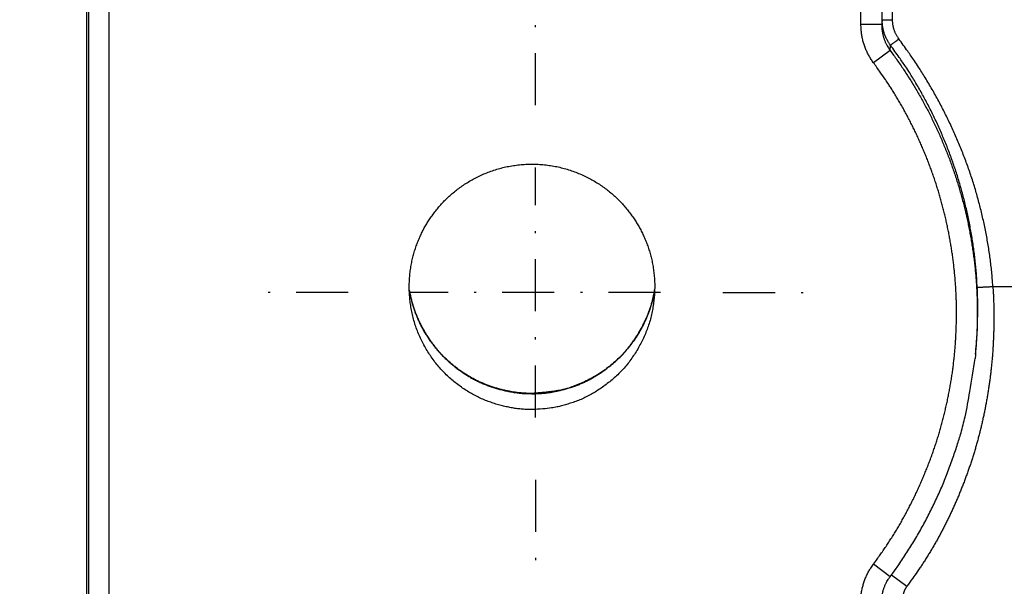
# Model space of a CAD drawing. Extents: x 18 to 2072, y 28 to 1457.
# Drawn here: x 1000 to 1047, y 894 to 921 of the extents above; entities that cross this region are included whole.
import ezdxf

# ---------------------------------------------------------------- set-up
doc = ezdxf.new("R2010")
doc.units = 0
doc.header["$LTSCALE"] = 5
doc.linetypes.add('STRICHPUNKT', pattern=[1, 0.5, -0.25, 0, -0.25])
doc.layers.get('Defpoints').update_dxf_attribs({"linetype": 'CONTINUOUS'})
doc.layers.add('AM_5', color=3, linetype='CONTINUOUS', lineweight=25)
doc.layers.add('MITTE', color=1, linetype='STRICHPUNKT')
doc.layers.add('SKIZZE', color=1, linetype='CONTINUOUS')
doc.styles.add('BEMSTIL', font='simplex.shx', dxfattribs={"width": 0.8})
doc.dimstyles.new('BEMASS', dxfattribs={"dimscale": 10, "dimtxt": 3.5, "dimasz": 3.5, "dimexe": 1.25, "dimexo": 0.625, "dimtad": 1, "dimtxsty": 'BEMSTIL', "dimcen": 3, "dimclrd": 3, "dimclre": 3, "dimclrt": 3, "dimadec": 0, "dimazin": 0, "dimtfac": 0.875, "dimtmove": 0, "dimatfit": 3, "dimfxl": 0, "dimtolj": 1, "dimlwd": -1, "dimlwe": -1, "dimarcsym": 0})

# ---------------------------------------------------------------- blocks, each defined once
blk = doc.blocks.new('*D6')
at = {"layer": 'AM_5', "color": 3}
for p, q in [((1002.849, 1134.72), (776.599, 1134.72)), ((789.099, 1099.72), (789.099, 504.18)), ((1125.849, 469.18), (776.599, 469.18))]:
    blk.add_line(p, q, dxfattribs=at)
for points in [[(783.266, 1099.72), (794.932, 1099.72), (789.099, 1134.72)], [(783.266, 504.18), (794.932, 504.18), (789.099, 469.18)]]:
    blk.add_solid(points, dxfattribs=at)
at = {"layer": 'Defpoints', "color": 0}
for p in [(1009.099, 1134.72), (789.099, 469.18), (1132.099, 469.18)]:
    blk.add_point(p, dxfattribs=at)
at = {"layer": 'AM_5', "color": 3, "insert": (762.016, 801.95), "char_height": 35, "attachment_point": 5, "rotation": 90, "style": 'BEMSTIL'}
blk.add_mtext('\\A1;665,5', dxfattribs=at)

msp = doc.modelspace()

# ---------------------------------------------------------------- linework, layer by layer
at = {"layer": 'MITTE'}
for p, q in [((1024.412, 916.66), (1024.412, 920.554)), ((1024.412, 901.66), (1024.412, 913.66)), ((1015.412, 907.66), (1011.518, 907.66)), ((1030.412, 907.66), (1018.412, 907.66)), ((1033.412, 907.66), (1037.306, 907.66)), ((1024.412, 898.66), (1024.412, 894.766))]:
    msp.add_line(p, q, dxfattribs=at)
at = {"layer": 'SKIZZE'}
for p, q in [((1040.038, 920.537), (1040.059, 967.984)), ((1041.059, 967.984), (1041.038, 920.536)), ((1002.85, 883.127), (1002.85, 934.842)), ((1002.937, 934.842), (1002.937, 883.127)), ((1003.937, 883.127), (1003.937, 934.842)), ((1041.038, 920.536), (1040.038, 920.537)), ((1041.44, 919.293), (1040.644, 918.7)), ((1056.773, 907.934), (1046.38, 907.934)), ((1041.437, 894.007), (1040.635, 894.605)), ((1041.505, 894.099), (1042.246, 893.546))]:
    msp.add_line(p, q, dxfattribs=at)
for points in [[(1062.405, 617.713, 0.000001), (1062.346, 621.744, 0.000006)], [(1058.44, 637.802, -0.000001), (1058.36, 641.833, 0.00001)], [(1060.722, 863.548, -0.000011), (1060.722, 867.571, -0.00001), (1060.723, 871.57, -0.00001), (1060.723, 875.633, -0.000011), (1060.723, 879.792, -0.000008), (1060.724, 883.696, -0.000004), (1060.724, 887.225, -0.00001), (1060.725, 891.758, -0.000014), (1060.727, 898.74, -0.000007), (1060.73, 907.884, -0.000004)], [(1056.766, 867.614, -0.000011), (1056.766, 871.614, -0.000011), (1056.766, 875.678, -0.000012), (1056.767, 879.837, -0.000009), (1056.767, 883.742, -0.000004), (1056.768, 887.272, -0.00001), (1056.769, 891.806, -0.000015), (1056.771, 898.789, -0.000007), (1056.773, 907.934, -0.000004)], [(1041.558, 920.761), (1041.558, 925.029), (1041.558, 929.296, 0), (1041.558, 933.561), (1041.558, 937.831, 0), (1041.558, 942.107), (1041.558, 946.366), (1041.558, 950.6, 0), (1041.558, 954.901, 0), (1041.558, 959.303, 0), (1041.558, 963.436), (1041.558, 967.173, 0), (1041.558, 971.971, 0), (1041.558, 979.362, 0), (1041.559, 989.042, 0)], [(1041.058, 920.749), (1041.058, 923.701), (1041.058, 926.653), (1041.058, 929.604), (1041.058, 932.557, 0), (1041.058, 935.516, 0), (1041.058, 938.462, 0), (1041.058, 941.39, 0), (1041.058, 944.366, 0), (1041.058, 947.412, 0), (1041.058, 950.271), (1041.058, 952.855, 0), (1041.058, 956.175, 0), (1041.059, 961.288, 0), (1041.059, 967.984, 0)], [(1040.644, 918.7), (1040.586, 918.78, -0.008031), (1040.531, 918.862, -0.008058), (1040.479, 918.945, -0.008043), (1040.43, 919.03, -0.008014), (1040.383, 919.117, -0.007976), (1040.339, 919.205, -0.007919), (1040.298, 919.294, -0.007984), (1040.26, 919.385, -0.008149), (1040.225, 919.477, -0.007939), (1040.192, 919.57, -0.00745), (1040.163, 919.663, -0.008192), (1040.137, 919.758, -0.00969), (1040.114, 919.857, -0.007358), (1040.094, 919.95, -0.002561), (1040.077, 920.035, -0.010281), (1040.063, 920.145, -0.017721), (1040.05, 920.314, -0.008673), (1040.038, 920.537, -0.004585)], [(1041.058, 920.749), (1041.057, 920.735, -0.000003), (1041.056, 920.722, -0.000003), (1041.054, 920.709, -0.000003), (1041.053, 920.696, -0.000004), (1041.052, 920.682, -0.000004), (1041.051, 920.669, -0.000003), (1041.049, 920.656, -0.000004), (1041.048, 920.643, -0.000005), (1041.047, 920.629, -0.000004), (1041.045, 920.616, -0.000001), (1041.044, 920.604, -0.000005), (1041.043, 920.59, -0.000009), (1041.041, 920.567, -0.000005), (1041.038, 920.536, -0.000002)], [(1041.038, 920.536), (1041.039, 920.47, 0.007761), (1041.042, 920.403, 0.007781), (1041.047, 920.337, 0.007777), (1041.054, 920.271, 0.007779), (1041.063, 920.205, 0.007766), (1041.074, 920.139, 0.007732), (1041.088, 920.074, 0.007818), (1041.103, 920.009, 0.008007), (1041.12, 919.945, 0.00782), (1041.14, 919.881, 0.007354), (1041.161, 919.819, 0.008114), (1041.185, 919.756, 0.00964), (1041.211, 919.693, 0.007329), (1041.237, 919.634, 0.002522), (1041.262, 919.582, 0.010308), (1041.297, 919.516, 0.017884), (1041.358, 919.419, 0.008774), (1041.44, 919.293, 0.004637)], [(1041.058, 920.749), (1041.063, 920.75, -0.161002), (1041.075, 920.752, -0.018452), (1041.096, 920.753, -0.007559), (1041.125, 920.755, -0.004852), (1041.165, 920.756, -0.0024), (1041.208, 920.757, -0.000958), (1041.252, 920.758, -0.00197), (1041.316, 920.759, -0.002312), (1041.419, 920.76, -0.001011), (1041.558, 920.761, -0.000508)], [(1041.463, 919.538), (1041.416, 919.604, -0.010165), (1041.371, 919.672, -0.010178), (1041.329, 919.741, -0.010203), (1041.29, 919.813, -0.010264), (1041.254, 919.886, -0.00991), (1041.221, 919.959, -0.009216), (1041.19, 920.034, -0.010105), (1041.163, 920.111, -0.01201), (1041.139, 920.191, -0.009129), (1041.118, 920.267, -0.00311), (1041.1, 920.336, -0.012871), (1041.085, 920.426, -0.022483), (1041.071, 920.565, -0.011038), (1041.058, 920.749, -0.005816)], [(1041.861, 919.847), (1041.826, 919.897, -0.01015), (1041.792, 919.948, -0.010156), (1041.761, 920, -0.010175), (1041.731, 920.054, -0.010231), (1041.704, 920.109, -0.009873), (1041.679, 920.165, -0.009178), (1041.657, 920.221, -0.01006), (1041.636, 920.279, -0.011951), (1041.618, 920.34, -0.00908), (1041.603, 920.397, -0.003092), (1041.589, 920.449, -0.012798), (1041.578, 920.517, -0.022344), (1041.568, 920.622, -0.010965), (1041.558, 920.761, -0.005777)], [(1041.44, 919.293), (1041.441, 919.308, -0.000003), (1041.443, 919.324, -0.000002), (1041.444, 919.339, -0.000003), (1041.446, 919.354, -0.000006), (1041.447, 919.37, -0.000007), (1041.448, 919.385, -0.000007), (1041.45, 919.4, -0.00001), (1041.451, 919.416, -0.000016), (1041.453, 919.431, -0.000012), (1041.454, 919.446, -0.000001), (1041.456, 919.46, -0.000022), (1041.457, 919.477, -0.000045), (1041.46, 919.504, -0.000022), (1041.463, 919.538, -0.000011)], [(1041.463, 919.538), (1041.471, 919.545, -0.020725), (1041.484, 919.556, -0.006566), (1041.502, 919.572, -0.003628), (1041.527, 919.592, -0.002727), (1041.559, 919.617, -0.001489), (1041.594, 919.644, -0.000603), (1041.628, 919.671, -0.001342), (1041.677, 919.708, -0.001669), (1041.756, 919.767, -0.000745), (1041.861, 919.847, -0.000378)], [(1045.629, 907.896), (1045.612, 908.207, 0.00376), (1045.59, 908.517, 0.003772), (1045.564, 908.828, 0.003753), (1045.533, 909.138, 0.003702), (1045.497, 909.448, 0.003665), (1045.456, 909.757, 0.003634), (1045.411, 910.066, 0.003599), (1045.362, 910.375, 0.003554), (1045.308, 910.683, 0.003535), (1045.25, 910.991, 0.00354), (1045.187, 911.298, 0.003577), (1045.12, 911.603, 0.003656), (1045.048, 911.908, 0.00369), (1044.972, 912.212, 0.003682), (1044.892, 912.514, 0.003683), (1044.807, 912.815, 0.003694), (1044.717, 913.115, 0.003704), (1044.623, 913.414, 0.003716), (1044.524, 913.712, 0.003712), (1044.421, 914.008, 0.003691), (1044.314, 914.303, 0.00366), (1044.202, 914.596, 0.003614), (1044.086, 914.888, 0.00361), (1043.965, 915.179, 0.003648), (1043.84, 915.467, 0.00366), (1043.711, 915.754, 0.003654), (1043.578, 916.039, 0.003703), (1043.44, 916.322, 0.003801), (1043.298, 916.604, 0.003717), (1043.152, 916.882, 0.003505), (1043.003, 917.156, 0.003886), (1042.847, 917.433, 0.004631), (1042.683, 917.713, 0.003519), (1042.526, 917.974, 0.001222), (1042.382, 918.209, 0.004922), (1042.188, 918.506, 0.008436), (1041.877, 918.955, 0.00412), (1041.463, 919.538, 0.002182)], [(1046.38, 907.934), (1046.356, 908.256, 0.004008), (1046.328, 908.578, 0.004034), (1046.294, 908.899, 0.00401), (1046.256, 909.22, 0.003933), (1046.212, 909.54, 0.003878), (1046.163, 909.859, 0.003831), (1046.109, 910.178, 0.003783), (1046.051, 910.495, 0.003721), (1045.988, 910.812, 0.003688), (1045.92, 911.128, 0.003673), (1045.847, 911.442, 0.00369), (1045.77, 911.756, 0.003742), (1045.688, 912.068, 0.00375), (1045.602, 912.379, 0.003718), (1045.511, 912.689, 0.003699), (1045.415, 912.998, 0.003687), (1045.314, 913.305, 0.003679), (1045.209, 913.61, 0.003673), (1045.1, 913.914, 0.003653), (1044.986, 914.216, 0.003614), (1044.868, 914.517, 0.003563), (1044.746, 914.815, 0.003487), (1044.619, 915.113, 0.003461), (1044.488, 915.408, 0.003479), (1044.353, 915.701, 0.003473), (1044.215, 915.993, 0.003446), (1044.072, 916.283, 0.003471), (1043.925, 916.57, 0.003537), (1043.773, 916.856, 0.003442), (1043.619, 917.139, 0.003231), (1043.461, 917.418, 0.003553), (1043.297, 917.699, 0.004193), (1043.124, 917.984, 0.003187), (1042.96, 918.251, 0.001143), (1042.809, 918.49, 0.004388), (1042.608, 918.792, 0.007432), (1042.287, 919.251, 0.003627), (1041.861, 919.847, 0.001928)], [(1041.44, 919.293), (1041.606, 919.067, -0.003286), (1041.769, 918.84, -0.003279), (1041.929, 918.609, -0.003279), (1042.086, 918.377, -0.003289), (1042.24, 918.143, -0.003298), (1042.391, 917.906, -0.003307), (1042.539, 917.667, -0.003317), (1042.684, 917.427, -0.003329), (1042.825, 917.184, -0.003345), (1042.963, 916.94, -0.003369), (1043.098, 916.693, -0.003375), (1043.23, 916.445, -0.003365), (1043.358, 916.196, -0.003342), (1043.483, 915.944, -0.003299), (1043.604, 915.692, -0.003282), (1043.722, 915.437, -0.003287), (1043.836, 915.181, -0.003285), (1043.948, 914.924, -0.003276), (1044.055, 914.665, -0.003272), (1044.16, 914.405, -0.00327), (1044.261, 914.144, -0.003262), (1044.358, 913.881, -0.003245), (1044.452, 913.616, -0.003255), (1044.543, 913.351, -0.003293), (1044.63, 913.084, -0.003331), (1044.714, 912.816, -0.003379), (1044.793, 912.547, -0.003382), (1044.87, 912.277, -0.00334), (1044.942, 912.006, -0.003315), (1045.011, 911.734, -0.003298), (1045.077, 911.462, -0.003281), (1045.138, 911.188, -0.003261), (1045.197, 910.914, -0.003244), (1045.251, 910.639, -0.003225), (1045.302, 910.363, -0.003213), (1045.35, 910.087, -0.003202), (1045.394, 909.81, -0.003217), (1045.434, 909.532, -0.00326), (1045.471, 909.254, -0.003289), (1045.504, 908.976, -0.003317), (1045.533, 908.696, -0.003351), (1045.558, 908.417, -0.003402), (1045.58, 908.136, -0.003464), (1045.598, 907.856, -0.003538), (1045.611, 907.574, -0.003421), (1045.621, 907.293, -0.003159), (1045.628, 907.015, -0.003415), (1045.63, 906.732, -0.003961), (1045.628, 906.444, -0.002954), (1045.624, 906.173, -0.000903), (1045.619, 905.928, -0.004041), (1045.604, 905.614, -0.007219), (1045.571, 905.129, -0.003541), (1045.521, 904.495, -0.001858)], [(1040.635, 894.605), (1040.782, 894.804, 0.002915), (1040.927, 895.006, 0.00289), (1041.07, 895.209, 0.002915), (1041.21, 895.414, 0.002999), (1041.348, 895.621, 0.003071), (1041.483, 895.829, 0.003148), (1041.615, 896.039, 0.003214), (1041.745, 896.251, 0.003285), (1041.872, 896.464, 0.003303), (1041.996, 896.68, 0.003273), (1042.117, 896.896, 0.003263), (1042.235, 897.115, 0.003269), (1042.351, 897.334, 0.00323), (1042.463, 897.556, 0.003134), (1042.573, 897.778, 0.003062), (1042.68, 898.002, 0.002993), (1042.785, 898.228, 0.002941), (1042.886, 898.454, 0.002892), (1042.986, 898.682, 0.002808), (1043.082, 898.91, 0.002666), (1043.177, 899.14, 0.00267), (1043.268, 899.371, 0.002823), (1043.357, 899.603, 0.002971), (1043.443, 899.835, 0.003152), (1043.527, 900.069, 0.003274), (1043.607, 900.304, 0.003368), (1043.683, 900.541, 0.003355), (1043.757, 900.778, 0.003233), (1043.828, 901.016, 0.003165), (1043.895, 901.255, 0.003133), (1043.96, 901.494, 0.003081), (1044.022, 901.735, 0.002994), (1044.08, 901.976, 0.002924), (1044.136, 902.218, 0.002854), (1044.19, 902.46, 0.002861), (1044.24, 902.704, 0.002949), (1044.287, 902.947, 0.003014), (1044.332, 903.192, 0.003072), (1044.373, 903.436, 0.003141), (1044.412, 903.682, 0.003239), (1044.447, 903.927, 0.003257), (1044.479, 904.174, 0.003196), (1044.507, 904.42, 0.003153), (1044.533, 904.667, 0.003117), (1044.555, 904.914, 0.003081), (1044.575, 905.162, 0.003038), (1044.591, 905.41, 0.003004), (1044.605, 905.658, 0.002969), (1044.616, 905.906, 0.002928), (1044.623, 906.154, 0.00287), (1044.628, 906.402, 0.002863), (1044.63, 906.651, 0.002905), (1044.629, 906.899, 0.002975), (1044.625, 907.147, 0.003089), (1044.618, 907.395, 0.003148), (1044.608, 907.643, 0.003166), (1044.594, 907.891, 0.003192), (1044.578, 908.139, 0.003231), (1044.558, 908.387, 0.003215), (1044.535, 908.634, 0.00314), (1044.509, 908.881, 0.003098), (1044.48, 909.127, 0.003079), (1044.447, 909.374, 0.003056), (1044.412, 909.619, 0.003024), (1044.374, 909.865, 0.002997), (1044.333, 910.11, 0.002968), (1044.289, 910.354, 0.002964), (1044.242, 910.598, 0.002986), (1044.192, 910.841, 0.003002), (1044.139, 911.084, 0.003017), (1044.083, 911.326, 0.003032), (1044.024, 911.567, 0.003051), (1043.963, 911.807, 0.003066), (1043.898, 912.047, 0.003081), (1043.83, 912.286, 0.003103), (1043.76, 912.524, 0.003135), (1043.686, 912.761, 0.003137), (1043.61, 912.997, 0.003106), (1043.53, 913.232, 0.003071), (1043.448, 913.467, 0.003022), (1043.362, 913.7, 0.003008), (1043.274, 913.932, 0.003023), (1043.183, 914.163, 0.00303), (1043.09, 914.393, 0.003031), (1042.993, 914.622, 0.003033), (1042.894, 914.849, 0.003037), (1042.792, 915.076, 0.003045), (1042.687, 915.301, 0.003057), (1042.58, 915.525, 0.003054), (1042.469, 915.747, 0.00304), (1042.356, 915.968, 0.003089), (1042.241, 916.188, 0.003195), (1042.122, 916.406, 0.003118), (1042.001, 916.623, 0.002898), (1041.878, 916.836, 0.003181), (1041.75, 917.051, 0.003773), (1041.616, 917.27, 0.002864), (1041.489, 917.474, 0.000998), (1041.372, 917.657, 0.004008), (1041.217, 917.889, 0.006866), (1040.971, 918.242, 0.003356), (1040.644, 918.7, 0.001779)], [(1024.239, 902.04), (1024.009, 902.042, -0.011695), (1023.777, 902.056, -0.011349), (1023.541, 902.08, -0.010989), (1023.303, 902.115, -0.010663), (1023.062, 902.161, -0.010177), (1022.817, 902.218, -0.009534), (1022.569, 902.285, -0.009405), (1022.319, 902.364, -0.009948), (1022.068, 902.454, -0.010932), (1021.818, 902.558, -0.012774), (1021.571, 902.676, -0.013183), (1021.327, 902.809, -0.012272), (1021.087, 902.955, -0.011646), (1020.851, 903.113, -0.011364), (1020.62, 903.284, -0.011259), (1020.395, 903.467, -0.011267), (1020.176, 903.663, -0.011868), (1019.965, 903.871, -0.013465), (1019.767, 904.091, -0.013974), (1019.579, 904.322, -0.013328), (1019.403, 904.565, -0.012604), (1019.238, 904.817, -0.01197), (1019.086, 905.075, -0.011883), (1018.947, 905.34, -0.011992), (1018.821, 905.612, -0.012235), (1018.709, 905.889, -0.012939), (1018.613, 906.169, -0.013404), (1018.532, 906.454, -0.013408), (1018.466, 906.742, -0.012736), (1018.415, 907.03, -0.011559), (1018.378, 907.316, -0.011448), (1018.354, 907.6, -0.011955), (1018.345, 907.882, -0.01195), (1018.349, 908.16, -0.011517), (1018.365, 908.434, -0.011689), (1018.394, 908.704, -0.012243), (1018.436, 908.969, -0.011819), (1018.489, 909.228, -0.01046), (1018.551, 909.479, -0.010319), (1018.622, 909.722, -0.011053), (1018.702, 909.956, -0.010978), (1018.791, 910.183, -0.009885), (1018.886, 910.402, -0.009566), (1018.988, 910.612, -0.009914), (1019.096, 910.815, -0.010307), (1019.212, 911.012, -0.010244), (1019.338, 911.206, -0.009672), (1019.472, 911.399, -0.008914), (1019.617, 911.591, -0.009238), (1019.772, 911.781, -0.010843), (1019.939, 911.967, -0.011351), (1020.117, 912.149, -0.010997), (1020.308, 912.327, -0.010862), (1020.51, 912.499, -0.011289), (1020.722, 912.664, -0.011396), (1020.944, 912.821, -0.011151), (1021.177, 912.97, -0.011246), (1021.419, 913.111, -0.011888), (1021.671, 913.24, -0.012221), (1021.931, 913.358, -0.012299), (1022.201, 913.465, -0.012196), (1022.479, 913.56, -0.012217), (1022.762, 913.641, -0.01237), (1023.051, 913.708, -0.012619), (1023.344, 913.76, -0.012632), (1023.64, 913.798, -0.012491), (1023.939, 913.821, -0.01255), (1024.238, 913.829, -0.012803), (1024.538, 913.821, -0.012766), (1024.838, 913.798, -0.012485), (1025.135, 913.76, -0.012442), (1025.428, 913.708, -0.012653), (1025.717, 913.64, -0.012718), (1026, 913.56, -0.012467), (1026.276, 913.465, -0.012265), (1026.545, 913.359, -0.01212), (1026.806, 913.24, -0.012132), (1027.058, 913.111, -0.012078), (1027.301, 912.97, -0.01183), (1027.535, 912.821, -0.011385), (1027.757, 912.664, -0.011406), (1027.969, 912.499, -0.011609), (1028.169, 912.327, -0.011375), (1028.359, 912.149, -0.010656), (1028.538, 911.967, -0.010625), (1028.705, 911.781, -0.011019), (1028.861, 911.591, -0.010672), (1029.007, 911.399, -0.009461), (1029.142, 911.206, -0.009353), (1029.267, 911.012, -0.010084), (1029.382, 910.816, -0.01047), (1029.489, 910.614, -0.010041), (1029.59, 910.403, -0.009392), (1029.687, 910.183, -0.009076), (1029.777, 909.955, -0.009655), (1029.858, 909.719, -0.011393), (1029.929, 909.476, -0.011876), (1029.99, 909.227, -0.011253), (1030.041, 908.97, -0.010694), (1030.082, 908.706, -0.010192), (1030.112, 908.435, -0.010725), (1030.13, 908.16, -0.012751), (1030.133, 907.882, -0.013161), (1030.122, 907.601, -0.011874), (1030.098, 907.318, -0.011067), (1030.061, 907.031, -0.010618), (1030.011, 906.742, -0.011073), (1029.947, 906.453, -0.012986), (1029.866, 906.168, -0.014083), (1029.77, 905.888, -0.014231), (1029.657, 905.612, -0.013512), (1029.53, 905.341, -0.012046), (1029.39, 905.077, -0.011366), (1029.239, 904.818, -0.011079), (1029.075, 904.566, -0.011388), (1028.899, 904.322, -0.012716), (1028.712, 904.089, -0.013867), (1028.513, 903.869, -0.014745), (1028.303, 903.663, -0.014062), (1028.083, 903.468, -0.011811), (1027.857, 903.286, -0.010762), (1027.626, 903.114, -0.010425), (1027.391, 902.955, -0.010731), (1027.151, 902.808, -0.011788), (1026.907, 902.675, -0.012555), (1026.661, 902.556, -0.013163), (1026.413, 902.453, -0.01357), (1026.16, 902.363, -0.013049), (1025.903, 902.284, -0.009187), (1025.662, 902.217, -0.002556), (1025.446, 902.162, -0.011718), (1025.176, 902.114, -0.023614), (1024.768, 902.074, -0.012409), (1024.239, 902.04, -0.00666)], [(1018.347, 907.776), (1018.366, 907.672, 0.004222), (1018.386, 907.568, 0.004245), (1018.408, 907.465, 0.004307), (1018.432, 907.363, 0.004416), (1018.458, 907.262, 0.004489), (1018.485, 907.162, 0.004516), (1018.514, 907.062, 0.004538), (1018.545, 906.963, 0.004558), (1018.577, 906.865, 0.004565), (1018.612, 906.767, 0.004559), (1018.648, 906.67, 0.004533), (1018.686, 906.574, 0.004485), (1018.726, 906.477, 0.004408), (1018.768, 906.381, 0.004309), (1018.811, 906.286, 0.004247), (1018.857, 906.191, 0.004216), (1018.904, 906.096, 0.004186), (1018.952, 906.002, 0.004156), (1019.002, 905.909, 0.004134), (1019.054, 905.817, 0.004118), (1019.108, 905.726, 0.004112), (1019.162, 905.635, 0.004112), (1019.219, 905.545, 0.00411), (1019.277, 905.457, 0.004114), (1019.336, 905.37, 0.004159), (1019.396, 905.283, 0.004236), (1019.458, 905.199, 0.004307), (1019.52, 905.115, 0.00438), (1019.585, 905.033, 0.004449), (1019.65, 904.952, 0.004524), (1019.717, 904.873, 0.004583), (1019.785, 904.795, 0.004641), (1019.855, 904.718, 0.004714), (1019.926, 904.643, 0.004795), (1019.999, 904.569, 0.004777), (1020.073, 904.496, 0.004663), (1020.149, 904.424, 0.004535), (1020.227, 904.353, 0.004408), (1020.306, 904.283, 0.004305), (1020.386, 904.215, 0.004201), (1020.468, 904.148, 0.004116), (1020.551, 904.082, 0.004035), (1020.635, 904.017, 0.003971), (1020.72, 903.954, 0.003909), (1020.806, 903.892, 0.003955), (1020.893, 903.831, 0.004117), (1020.98, 903.773, 0.004209), (1021.069, 903.715, 0.004248), (1021.158, 903.66, 0.004298), (1021.248, 903.606, 0.004366), (1021.338, 903.554, 0.004429), (1021.43, 903.504, 0.004497), (1021.522, 903.455, 0.004564), (1021.615, 903.408, 0.004638), (1021.708, 903.363, 0.004711), (1021.802, 903.32, 0.004799), (1021.896, 903.279, 0.004926), (1021.992, 903.24, 0.00508), (1022.088, 903.203, 0.004979), (1022.186, 903.167, 0.004588), (1022.285, 903.133, 0.004198), (1022.386, 903.1, 0.003797), (1022.489, 903.068, 0.003627), (1022.592, 903.037, 0.003729), (1022.696, 903.008, 0.003842), (1022.799, 902.981, 0.003895), (1022.902, 902.956, 0.004009), (1023.005, 902.933, 0.00421), (1023.109, 902.911, 0.004187), (1023.212, 902.891, 0.003993), (1023.314, 902.873, 0.004521), (1023.419, 902.857, 0.005539), (1023.525, 902.843, 0.004243), (1023.625, 902.831, 0.00137), (1023.715, 902.821, 0.006208), (1023.83, 902.812, 0.011093), (1024.007, 902.806, 0.005504), (1024.239, 902.801, 0.002915)], [(1024.238, 902.813), (1024.048, 902.814, -0.009113), (1023.858, 902.823, -0.009366), (1023.669, 902.838, -0.009142), (1023.481, 902.861, -0.008428), (1023.293, 902.889, -0.007944), (1023.106, 902.923, -0.007554), (1022.921, 902.963, -0.00736), (1022.736, 903.009, -0.007318), (1022.554, 903.059, -0.007375), (1022.372, 903.116, -0.007545), (1022.193, 903.177, -0.007689), (1022.015, 903.245, -0.007844), (1021.84, 903.318, -0.007968), (1021.667, 903.396, -0.008091), (1021.497, 903.48, -0.008112), (1021.33, 903.57, -0.00804), (1021.166, 903.665, -0.007995), (1021.004, 903.765, -0.007965), (1020.846, 903.87, -0.007943), (1020.692, 903.981, -0.007927), (1020.54, 904.096, -0.00792), (1020.393, 904.216, -0.00792), (1020.25, 904.34, -0.007935), (1020.11, 904.47, -0.007969), (1019.975, 904.603, -0.007973), (1019.844, 904.741, -0.007948), (1019.718, 904.883, -0.007921), (1019.596, 905.028, -0.007879), (1019.479, 905.178, -0.007824), (1019.367, 905.331, -0.007749), (1019.26, 905.488, -0.007796), (1019.157, 905.648, -0.007939), (1019.059, 905.811, -0.00771), (1018.967, 905.977, -0.007199), (1018.88, 906.144, -0.007958), (1018.798, 906.317, -0.009534), (1018.721, 906.497, -0.007244), (1018.651, 906.667, -0.002423), (1018.591, 906.822, -0.010314), (1018.526, 907.026, -0.018031), (1018.444, 907.344, -0.008836), (1018.347, 907.764, -0.004657)], [(1030.131, 907.776), (1030.062, 907.434, -0.014789), (1029.974, 907.097, -0.014979), (1029.865, 906.767, -0.01488), (1029.737, 906.443, -0.014673), (1029.59, 906.127, -0.01453), (1029.425, 905.82, -0.01437), (1029.242, 905.523, -0.014296), (1029.043, 905.236, -0.014301), (1028.827, 904.962, -0.014299), (1028.596, 904.701, -0.014298), (1028.351, 904.453, -0.014542), (1028.091, 904.221, -0.015033), (1027.817, 904.004, -0.014666), (1027.533, 903.804, -0.013588), (1027.239, 903.621, -0.014785), (1026.929, 903.455, -0.017468), (1026.602, 903.306, -0.013276), (1026.289, 903.177, -0.004498), (1026.002, 903.069, -0.018656), (1025.622, 902.975, -0.032983), (1025.026, 902.889, -0.016208), (1024.238, 902.813, -0.008477)], [(1024.239, 902.801), (1024.331, 902.8, 0.004826), (1024.423, 902.801, 0.004831), (1024.516, 902.804, 0.004784), (1024.608, 902.809, 0.004679), (1024.701, 902.815, 0.00459), (1024.794, 902.823, 0.004505), (1024.887, 902.833, 0.004418), (1024.981, 902.845, 0.004318), (1025.074, 902.858, 0.004228), (1025.168, 902.873, 0.004138), (1025.262, 902.89, 0.004029), (1025.357, 902.908, 0.003898), (1025.451, 902.928, 0.003775), (1025.546, 902.949, 0.003644), (1025.64, 902.971, 0.003553), (1025.735, 902.995, 0.00348), (1025.829, 903.021, 0.003416), (1025.924, 903.047, 0.003335), (1026.018, 903.076, 0.003259), (1026.112, 903.105, 0.003255), (1026.205, 903.135, 0.003467), (1026.296, 903.166, 0.003912), (1026.384, 903.198, 0.004304), (1026.471, 903.232, 0.004556), (1026.557, 903.266, 0.00469), (1026.643, 903.303, 0.004776), (1026.728, 903.341, 0.004711), (1026.812, 903.381, 0.00455), (1026.897, 903.423, 0.004441), (1026.98, 903.466, 0.004343), (1027.063, 903.51, 0.004245), (1027.146, 903.557, 0.004138), (1027.228, 903.605, 0.004041), (1027.31, 903.654, 0.003939), (1027.391, 903.705, 0.003843), (1027.472, 903.757, 0.003735), (1027.552, 903.81, 0.003651), (1027.632, 903.865, 0.003584), (1027.711, 903.922, 0.003544), (1027.79, 903.979, 0.003529), (1027.867, 904.038, 0.003514), (1027.945, 904.097, 0.003477), (1028.021, 904.158, 0.003421), (1028.096, 904.22, 0.003389), (1028.17, 904.283, 0.003506), (1028.243, 904.346, 0.003763), (1028.314, 904.41, 0.004005), (1028.383, 904.474, 0.004219), (1028.451, 904.539, 0.004409), (1028.517, 904.605, 0.004614), (1028.582, 904.672, 0.004668), (1028.646, 904.741, 0.004594), (1028.708, 904.81, 0.004514), (1028.77, 904.881, 0.004418), (1028.83, 904.953, 0.004331), (1028.889, 905.027, 0.004235), (1028.947, 905.101, 0.004142), (1029.005, 905.177, 0.004037), (1029.061, 905.254, 0.003939), (1029.116, 905.332, 0.003834), (1029.17, 905.412, 0.003727), (1029.223, 905.492, 0.003603), (1029.275, 905.574, 0.003516), (1029.327, 905.656, 0.003476), (1029.377, 905.74, 0.003486), (1029.426, 905.823, 0.003533), (1029.473, 905.908, 0.003573), (1029.52, 905.993, 0.003621), (1029.565, 906.079, 0.003672), (1029.608, 906.165, 0.003734), (1029.65, 906.251, 0.003801), (1029.691, 906.338, 0.003883), (1029.73, 906.425, 0.003957), (1029.768, 906.512, 0.004035), (1029.804, 906.6, 0.004149), (1029.838, 906.688, 0.004294), (1029.871, 906.775, 0.004233), (1029.902, 906.863, 0.003995), (1029.931, 906.951, 0.004452), (1029.959, 907.04, 0.005326), (1029.986, 907.133, 0.004041), (1030.01, 907.22, 0.001452), (1030.032, 907.299, 0.005628), (1030.056, 907.403, 0.0092), (1030.089, 907.567, 0.004347), (1030.131, 907.784, 0.002283)], [(1046.38, 907.934), (1046.392, 907.722, -0.002296), (1046.402, 907.51, -0.002315), (1046.41, 907.298, -0.002297), (1046.417, 907.086, -0.002239), (1046.421, 906.874, -0.002191), (1046.424, 906.661, -0.002141), (1046.425, 906.449, -0.002117), (1046.424, 906.237, -0.002112), (1046.421, 906.025, -0.002143), (1046.416, 905.812, -0.002217), (1046.409, 905.6, -0.002256), (1046.401, 905.388, -0.00227), (1046.39, 905.176, -0.002291), (1046.378, 904.964, -0.002324), (1046.363, 904.752, -0.002345), (1046.347, 904.541, -0.00236), (1046.328, 904.329, -0.002401), (1046.308, 904.118, -0.002477), (1046.285, 903.907, -0.002508), (1046.26, 903.696, -0.0025), (1046.234, 903.486, -0.002474), (1046.205, 903.275, -0.002425), (1046.174, 903.065, -0.002387), (1046.141, 902.856, -0.002352), (1046.106, 902.646, -0.002314), (1046.069, 902.437, -0.002264), (1046.03, 902.229, -0.002246), (1045.989, 902.02, -0.002255), (1045.947, 901.812, -0.002278), (1045.902, 901.605, -0.002323), (1045.856, 901.398, -0.002357), (1045.807, 901.191, -0.002388), (1045.757, 900.985, -0.00242), (1045.704, 900.779, -0.002462), (1045.65, 900.574, -0.002518), (1045.593, 900.369, -0.002603), (1045.535, 900.165, -0.002625), (1045.474, 899.962, -0.002591), (1045.411, 899.759, -0.002565), (1045.346, 899.557, -0.002542), (1045.279, 899.356, -0.002537), (1045.209, 899.155, -0.002549), (1045.138, 898.955, -0.002488), (1045.065, 898.756, -0.002336), (1044.99, 898.557, -0.002257), (1044.913, 898.359, -0.00223), (1044.835, 898.162, -0.002243), (1044.754, 897.966, -0.0023), (1044.672, 897.77, -0.002341), (1044.588, 897.575, -0.002378), (1044.502, 897.381, -0.002412), (1044.414, 897.188, -0.002451), (1044.325, 896.995, -0.002491), (1044.233, 896.804, -0.002541), (1044.139, 896.613, -0.002584), (1044.044, 896.424, -0.002628), (1043.946, 896.235, -0.002649), (1043.847, 896.048, -0.002655), (1043.745, 895.861, -0.0027), (1043.641, 895.676, -0.002781), (1043.535, 895.492, -0.002729), (1043.428, 895.309, -0.002585), (1043.319, 895.129, -0.002821), (1043.206, 894.947, -0.003261), (1043.088, 894.762, -0.002471), (1042.977, 894.589, -0.000923), (1042.875, 894.434, -0.003344), (1042.74, 894.237, -0.005565), (1042.527, 893.937, -0.00271), (1042.246, 893.546, -0.001446)], [(1045.541, 904.696), (1045.554, 904.829, 0.001558), (1045.566, 904.961, 0.00156), (1045.578, 905.094, 0.001556), (1045.588, 905.227, 0.001543), (1045.598, 905.36, 0.001533), (1045.607, 905.494, 0.001524), (1045.615, 905.627, 0.001517), (1045.622, 905.76, 0.001508), (1045.628, 905.894, 0.001498), (1045.634, 906.027, 0.001487), (1045.639, 906.161, 0.001481), (1045.643, 906.295, 0.001471), (1045.646, 906.429, 0.001414), (1045.649, 906.562, 0.001326), (1045.651, 906.695, 0.00149), (1045.652, 906.83, 0.001824), (1045.651, 906.967, 0.001388), (1045.651, 907.097, 0.000441), (1045.65, 907.214, 0.002028), (1045.647, 907.364, 0.003595), (1045.64, 907.594, 0.001769), (1045.629, 907.896, 0.000933)], [(1046.38, 907.934), (1046.306, 907.931, -0.000004), (1046.234, 907.927, -0.000008), (1046.164, 907.923, -0.000005), (1046.095, 907.92, 0.000007), (1046.03, 907.917, 0.000015), (1045.968, 907.914, 0.00002), (1045.91, 907.911, 0.000039), (1045.856, 907.908, 0.000079), (1045.807, 907.905, 0.000075), (1045.763, 907.903, 0.000005), (1045.725, 907.901, 0.000181), (1045.691, 907.899, 0.000764), (1045.659, 907.898, 0.001009), (1045.629, 907.896, 0.001017)], [(1041.436, 894.007), (1041.853, 894.584, 0.008559), (1042.25, 895.175, 0.008549), (1042.626, 895.779, 0.00858), (1042.981, 896.396, 0.008657), (1043.315, 897.027, 0.008366), (1043.628, 897.665, 0.007784), (1043.918, 898.309, 0.00854), (1044.188, 898.974, 0.010139), (1044.438, 899.664, 0.0077), (1044.66, 900.318, 0.002642), (1044.849, 900.913, 0.010829), (1045.04, 901.69, 0.018783), (1045.266, 902.901, 0.009202), (1045.521, 904.495, 0.004857)], [(1024.238, 902.813), (1024.238, 902.813, -0.00371), (1024.238, 902.813, -0.011506), (1024.238, 902.813, -0.281423), (1024.238, 902.813, -0.061911), (1024.238, 902.813, -0.008037), (1024.238, 902.813, -0.003188), (1024.238, 902.812, -0.002112), (1024.238, 902.811, -0.001779), (1024.238, 902.81, -0.000897), (1024.238, 902.809, -0.000068), (1024.238, 902.809, -0.001264), (1024.239, 902.807, -0.001767), (1024.239, 902.804, -0.000657), (1024.239, 902.801, -0.000289)], [(1040.026, 892.766), (1040.027, 892.864, -0.007917), (1040.032, 892.963, -0.007937), (1040.04, 893.061, -0.007928), (1040.051, 893.159, -0.007921), (1040.065, 893.256, -0.007898), (1040.082, 893.353, -0.007856), (1040.103, 893.45, -0.007933), (1040.126, 893.545, -0.008114), (1040.153, 893.64, -0.007915), (1040.182, 893.734, -0.007436), (1040.214, 893.827, -0.008194), (1040.25, 893.919, -0.009719), (1040.29, 894.013, -0.007381), (1040.329, 894.1, -0.002545), (1040.366, 894.178, -0.010359), (1040.42, 894.274, -0.017925), (1040.511, 894.419, -0.008779), (1040.635, 894.605, -0.004638)], [(1041.037, 892.98), (1041.045, 893.049, -0.008391), (1041.056, 893.118, -0.008369), (1041.069, 893.187, -0.00841), (1041.084, 893.255, -0.008521), (1041.102, 893.322, -0.008257), (1041.121, 893.389, -0.007696), (1041.143, 893.455, -0.008477), (1041.167, 893.52, -0.010116), (1041.195, 893.587, -0.007685), (1041.222, 893.649, -0.002598), (1041.248, 893.704, -0.010884), (1041.285, 893.773, -0.018975), (1041.349, 893.875, -0.009298), (1041.436, 894.007, -0.004902)], [(1042.246, 893.546), (1042.227, 893.52, 0.007998), (1042.208, 893.492, 0.008014), (1042.191, 893.465, 0.008002), (1042.174, 893.436, 0.007995), (1042.159, 893.407, 0.007973), (1042.144, 893.378, 0.007932), (1042.13, 893.348, 0.008014), (1042.117, 893.318, 0.008202), (1042.106, 893.287, 0.007973), (1042.095, 893.256, 0.007419), (1042.085, 893.225, 0.008138), (1042.076, 893.193, 0.009652), (1042.068, 893.16, 0.007332), (1042.062, 893.129, 0.002528), (1042.056, 893.101, 0.010292), (1042.051, 893.064, 0.017811), (1042.047, 893.008, 0.008724), (1042.043, 892.934, 0.004609)]]:
    msp.add_lwpolyline(points, format="xyb", dxfattribs=at)

# ---------------------------------------------------------------- dimensions: what is measured, and where the dimension line sits
at = {"layer": 'AM_5'}
dim = msp.add_linear_dim(base=(789.099, 469.18), p1=(1009.099, 1134.72), p2=(1132.099, 469.18), angle=270, dimstyle='BEMASS', override={"dimdec": 1}, dxfattribs=at)
dim.commit()
dim.dimension.update_dxf_attribs({"geometry": '*D6', "text_midpoint": (762.016, 801.95)})

doc.saveas('drawing.dxf')
